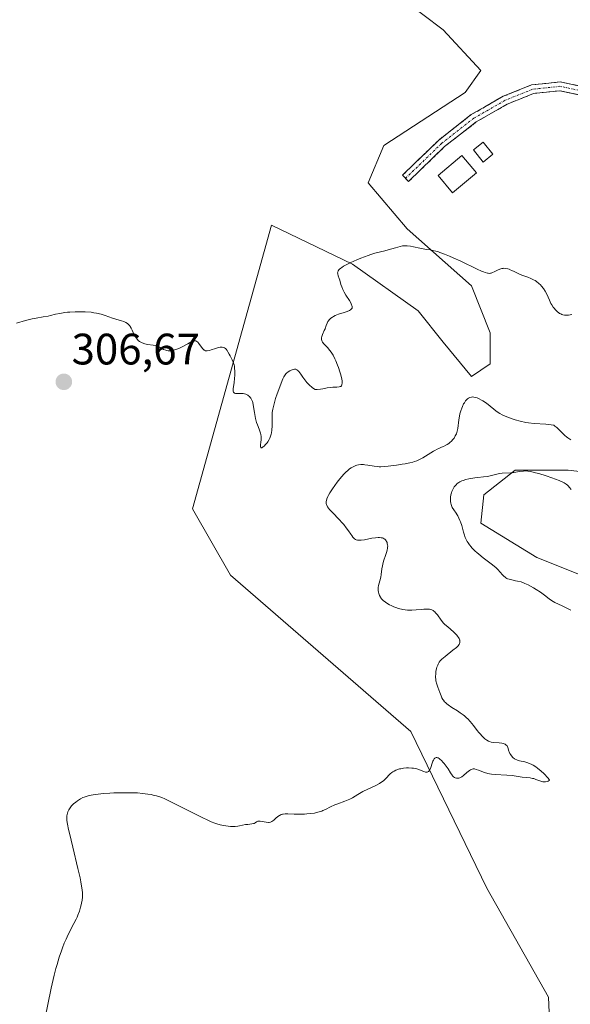
# Model space of a CAD drawing. Units: metres. Extents: x 622141 to 625623, y 4669349 to 4671722.
# Drawn here: x 624068 to 624193, y 4670371 to 4670594 of the extents above; entities that cross this region are included whole.
import ezdxf
from ezdxf.enums import TextEntityAlignment as Align

# ---------------------------------------------------------------- set-up
doc = ezdxf.new("R2010")
doc.units = ezdxf.units.M
doc.header["$MEASUREMENT"] = 0
doc.linetypes.add('TRAZO_Y_PUNTO', pattern=[1, 0.5, -0.25, 0, -0.25])
doc.linetypes.add('TRAZOSX2', pattern=[1.5, 1, -0.5])
for name, color, linetype, lineweight in [('Camino', 19, 'TRAZOSX2', 0), ('Camino Cxs', 19, 'Continuous', 0), ('Camino eje', 19, 'TRAZO_Y_PUNTO', 0), ('Carátula', 7, 'Continuous', 5), ('Cultivos herbáceos CxS', 92, 'Continuous', 0), ('Curva de nivel normal', 36, 'Continuous', 0), ('Edificación', 1, 'Continuous', 13), ('Edificación Cxs', 1, 'Continuous', 13), ('Edificación ligera', 1, 'Continuous', 0), ('Edificación ligera Cxs', 1, 'Continuous', 0), ('Pastizal CxS', 92, 'Continuous', 0), ('Punto de cota en terreno', 7, 'Continuous', 0), ('Rótulo de punto de cota en terreno', 19, 'Continuous', 0)]:
    doc.layers.add(name, color=color, linetype=linetype, lineweight=lineweight)
doc.styles.add('Arial', font='txt', dxfattribs={"height": 0.2})

# ---------------------------------------------------------------- blocks, each defined once
blk = doc.blocks.new('*U150')
at = {"layer": 'Cultivos herbáceos CxS', "color": 92, "linetype": 'Continuous', "lineweight": 0}
for points in [[(624199.9027, 4670466.5103, 316.9759), (624185.7049, 4670472.1895, 317.1419), (624172.9271, 4670479.9983, 316.2961), (624173.6369, 4670486.3873, 316.1005), (624180.7359, 4670492.0661, 315.6856), (624192.8039, 4670492.0663, 314.1386), (624202.0159, 4670490.9825, 313.2033)], [(624155.1811, 4670599.2591, 301.8835), (624164.4097, 4670592.1603, 302.4444), (624172.9283, 4670582.9317, 302.9131), (624169.3789, 4670577.9627, 303.5355), (624150.9215, 4670565.8947, 304.6034), (624147.3719, 4670557.3757, 304.4331), (624156.2013, 4670546.8907, 304.8263), (624170.7981, 4670533.9495, 306.1749), (624175.0573, 4670523.3013, 307.2327), (624175.0571, 4670516.2023, 308.5165), (624170.7977, 4670513.3631, 309.4868), (624164.4087, 4670521.1715, 308.1709), (624158.7299, 4670528.2703, 307.0989), (624143.8223, 4670538.9191, 305.4771), (624125.3743, 4670547.7755, 303.8994), (624107.4873, 4670483.2625, 306.6989), (624116.1135, 4670468.1601, 307.4751), (624157.0849, 4670432.5609, 309.7809), (624174.3367, 4670396.9617, 311.739), (624188.3541, 4670372.1491, 313.8228), (624189.4313, 4670346.2587, 317.3298)]]:
    blk.add_polyline3d(points, dxfattribs=at)
blk = doc.blocks.new('5PATER')
at = {"layer": 'Carátula', "linetype": 'Continuous', "lineweight": 5}
h = blk.add_hatch(color=250, dxfattribs=at)
edge = h.paths.add_edge_path()
edge.add_ellipse((0, 0.01), major_axis=(-1.33, -1.34), ratio=0.999422, start_angle=0, end_angle=360)

msp = doc.modelspace()

# ---------------------------------------------------------------- linework, layer by layer
at = {"layer": 'Camino', "color": 19, "linetype": 'TRAZOSX2', "lineweight": 0}
for points in [[(624155.8639, 4670558.4307), (624155.1685, 4670559.1493), (624163.4085, 4670567.1235), (624170.7823, 4670572.8885), (624178.0475, 4670577.0593), (624184.4585, 4670579.6509), (624190.9733, 4670580.3441), (624199.9663, 4670578.4365), (624207.0019, 4670575.2505), (624214.3455, 4670573.2835), (624222.0723, 4670570.9655), (624226.3345, 4670571.6961), (624231.8967, 4670574.3509), (624237.7055, 4670579.6431), (624245.4765, 4670588.2047), (624251.1813, 4670594.5727)], [(624255.1925, 4670595.7555), (624252.6343, 4670593.1973), (624246.9619, 4670586.8653), (624239.1227, 4670578.2287), (624233.0251, 4670572.6733), (624226.9457, 4670569.7717), (624221.9473, 4670568.9149), (624213.7993, 4670571.3593), (624206.3261, 4670573.3611), (624199.3389, 4670576.5251), (624190.8691, 4670578.3217), (624184.9485, 4670577.6917), (624178.9243, 4670575.2565), (624171.9017, 4670571.2251), (624164.7235, 4670565.6129), (624156.5593, 4670557.7121), (624155.8639, 4670558.4307)]]:
    msp.add_lwpolyline(points, dxfattribs=at)
at = {"layer": 'Camino Cxs', "color": 19, "linetype": 'Continuous', "lineweight": 0}
msp.add_polyline3d([(624195.104, 4670577.4234, 303.0371), (624190.8691, 4670578.3217, 302.9313), (624187.9088, 4670578.0067, 302.7769), (624184.9485, 4670577.6917, 302.678), (624181.9364, 4670576.4741, 302.6419), (624178.9243, 4670575.2565, 302.8297), (624175.413, 4670573.2408, 303.1881), (624171.9017, 4670571.2251, 303.9606), (624168.3126, 4670568.419, 304.4427), (624164.7235, 4670565.6129, 304.6699), (624162.0021, 4670562.9793, 304.6527), (624159.2807, 4670560.3457, 304.6021), (624156.5593, 4670557.7121, 304.43), (624155.1685, 4670559.1493, 304.4526), (624157.9151, 4670561.8073, 304.6127), (624160.6618, 4670564.4654, 304.6378), (624163.4085, 4670567.1235, 304.605), (624167.0954, 4670570.006, 304.2974), (624170.7823, 4670572.8885, 303.7985), (624174.4149, 4670574.9739, 303.2238), (624178.0475, 4670577.0593, 302.8336), (624181.253, 4670578.3551, 302.5792), (624184.4585, 4670579.6509, 302.6203), (624187.7159, 4670579.9975, 302.7332), (624190.9733, 4670580.3441, 302.8771), (624195.4698, 4670579.3903, 303.0052)], dxfattribs=at)
at = {"layer": 'Camino eje', "color": 19, "linetype": 'TRAZO_Y_PUNTO', "lineweight": 0}
msp.add_lwpolyline([(624254.5537, 4670596.5307), (624251.9079, 4670593.8849), (624246.2193, 4670587.5349), (624238.4141, 4670578.9359), (624232.4609, 4670573.5121), (624226.6401, 4670570.7339), (624222.0099, 4670569.9401), (624214.0723, 4670572.3213), (624206.6639, 4670574.3057), (624199.6525, 4670577.4807), (624190.9213, 4670579.3329), (624184.7035, 4670578.6713), (624178.4859, 4670576.1579), (624171.3421, 4670572.0567), (624164.0659, 4670566.3683), (624155.8639, 4670558.4307)], dxfattribs=at)
at = {"layer": 'Cultivos herbáceos CxS', "color": 92, "linetype": 'Continuous', "lineweight": 0}
for points in [[(624189.4313, 4670346.2587, 317.3298), (624188.3541, 4670372.1491, 313.8228), (624174.3367, 4670396.9617, 311.739), (624157.0849, 4670432.5609, 309.7809), (624116.1135, 4670468.1601, 307.4751), (624107.4873, 4670483.2625, 306.6989), (624125.3743, 4670547.7755, 303.8994), (624143.8223, 4670538.9191, 305.4771), (624158.7299, 4670528.2703, 307.0989), (624164.4087, 4670521.1715, 308.1709), (624170.7977, 4670513.3631, 309.4868), (624175.0571, 4670516.2023, 308.5165), (624175.0573, 4670523.3013, 307.2327), (624170.7981, 4670533.9495, 306.1749), (624156.2013, 4670546.8907, 304.8263), (624147.3719, 4670557.3757, 304.4331), (624150.9215, 4670565.8947, 304.6034), (624169.3789, 4670577.9627, 303.5355), (624172.9283, 4670582.9317, 302.9131), (624164.4097, 4670592.1603, 302.4444), (624155.1811, 4670599.2591, 301.8835)], [(624202.0159, 4670490.9825, 313.2033), (624192.8039, 4670492.0663, 314.1386), (624180.7359, 4670492.0661, 315.6856), (624173.6369, 4670486.3873, 316.1005), (624172.9271, 4670479.9983, 316.2961), (624185.7049, 4670472.1895, 317.1419), (624199.9027, 4670466.5103, 316.9759)]]:
    msp.add_polyline3d(points, dxfattribs=at)
at = {"layer": 'Curva de nivel normal', "color": 36, "linetype": 'Continuous', "lineweight": 0}
for points in [[(624067.44, 4670525.45, 305), (624069.52, 4670526.04, 305), (624071.03, 4670526.43, 305), (624071.92, 4670526.62, 305), (624073.5, 4670526.88, 305), (624074.64, 4670527.09, 305), (624075.18, 4670527.21, 305), (624076.36, 4670527.48, 305), (624077.34, 4670527.69, 305), (624078.44, 4670527.87, 305), (624079.03, 4670527.94, 305), (624079.59, 4670527.99, 305), (624080.77, 4670528.06, 305), (624081.69, 4670528.08, 305), (624083.07, 4670528.04, 305), (624084.4, 4670527.93, 305), (624085.02, 4670527.85, 305), (624085.61, 4670527.75, 305), (624086.69, 4670527.5, 305), (624087.65, 4670527.21, 305), (624089.31, 4670526.64, 305), (624090.05, 4670526.41, 305), (624091.35, 4670526.01, 305), (624091.89, 4670525.82, 305), (624092.12, 4670525.71, 305), (624092.34, 4670525.6, 305), (624092.71, 4670525.36, 305), (624093.02, 4670525.07, 305), (624093.19, 4670524.85, 305), (624093.3, 4670524.69, 305), (624093.51, 4670524.33, 305), (624093.74, 4670523.86, 305), (624094.22, 4670522.84, 305), (624094.5, 4670522.35, 305), (624094.66, 4670522.11, 305), (624094.97, 4670521.73, 305), (624095.14, 4670521.56, 305), (624095.42, 4670521.33, 305), (624095.87, 4670521.04, 305), (624096.39, 4670520.82, 305), (624096.66, 4670520.74, 305), (624097.26, 4670520.62, 305), (624098.51, 4670520.47, 305), (624099.12, 4670520.35, 305), (624099.4, 4670520.27, 305), (624099.93, 4670520.04, 305), (624100.89, 4670519.51, 305), (624101.39, 4670519.3, 305), (624101.65, 4670519.22, 305), (624101.92, 4670519.19, 305), (624102.12, 4670519.18, 305), (624102.52, 4670519.2, 305), (624103.15, 4670519.31, 305), (624103.58, 4670519.44, 305), (624103.87, 4670519.54, 305), (624104.47, 4670519.78, 305), (624105.14, 4670520.11, 305), (624106.39, 4670520.79, 305), (624107.17, 4670521.2, 305), (624107.54, 4670521.36, 305), (624107.7, 4670521.42, 305), (624107.92, 4670521.45, 305), (624108.22, 4670521.42, 305), (624108.36, 4670521.36, 305), (624108.45, 4670521.31, 305), (624108.64, 4670521.15, 305), (624108.92, 4670520.82, 305), (624109.52, 4670520.01, 305), (624109.81, 4670519.63, 305), (624109.94, 4670519.48, 305), (624110.08, 4670519.36, 305), (624110.17, 4670519.29, 305), (624110.44, 4670519.17, 305), (624110.62, 4670519.14, 305), (624110.82, 4670519.15, 305), (624111.29, 4670519.26, 305), (624111.71, 4670519.4, 305), (624112.66, 4670519.74, 305), (624113.37, 4670519.94, 305), (624113.74, 4670520.01, 305), (624113.92, 4670520.03, 305), (624114.16, 4670520.02, 305), (624114.5, 4670519.96, 305), (624114.7, 4670519.87, 305), (624114.94, 4670519.7, 305), (624115.07, 4670519.56, 305), (624115.31, 4670519.24, 305), (624115.47, 4670518.98, 305), (624115.77, 4670518.43, 305), (624116, 4670518, 305), (624116.5, 4670517.11, 305), (624116.72, 4670516.61, 305), (624116.9, 4670516.01, 305), (624116.96, 4670515.66, 305), (624117.01, 4670515.28, 305), (624117.06, 4670514.45, 305), (624117.04, 4670513.56, 305), (624117.01, 4670512.97, 305), (624116.9, 4670511.86, 305), (624116.72, 4670510.58, 305), (624116.69, 4670510.13, 305), (624116.71, 4670509.9, 305), (624116.74, 4670509.8, 305), (624116.81, 4670509.68, 305), (624116.99, 4670509.54, 305), (624117.19, 4670509.48, 305), (624117.55, 4670509.44, 305), (624118.32, 4670509.47, 305), (624118.78, 4670509.47, 305), (624118.98, 4670509.45, 305), (624119.28, 4670509.39, 305), (624119.57, 4670509.29, 305), (624119.73, 4670509.22, 305), (624120.01, 4670509.07, 305), (624120.16, 4670508.97, 305), (624120.38, 4670508.78, 305), (624120.58, 4670508.55, 305), (624120.68, 4670508.42, 305), (624120.87, 4670508.1, 305), (624120.95, 4670507.92, 305), (624121.07, 4670507.62, 305), (624121.13, 4670507.39, 305), (624121.24, 4670506.9, 305), (624121.51, 4670505.15, 305), (624121.67, 4670504.22, 305), (624121.77, 4670503.77, 305), (624122.01, 4670502.9, 305), (624122.19, 4670502.36, 305), (624122.56, 4670501.37, 305), (624122.9, 4670500.42, 305), (624122.97, 4670500.15, 305), (624123.06, 4670499.66, 305), (624123.08, 4670499.22, 305), (624123.06, 4670498.94, 305), (624122.99, 4670498.37, 305), (624122.89, 4670497.79, 305), (624122.87, 4670497.53, 305), (624122.88, 4670497.31, 305), (624122.94, 4670497.15, 305), (624123.04, 4670497.1, 305), (624123.17, 4670497.12, 305), (624123.38, 4670497.24, 305), (624123.51, 4670497.33, 305), (624123.71, 4670497.5, 305), (624124.04, 4670497.84, 305), (624124.39, 4670498.26, 305), (624124.56, 4670498.49, 305), (624124.87, 4670499.02, 305), (624125.01, 4670499.3, 305), (624125.19, 4670499.74, 305), (624125.33, 4670500.2, 305), (624125.4, 4670500.52, 305), (624125.5, 4670501.16, 305), (624125.56, 4670502.11, 305), (624125.57, 4670502.71, 305), (624125.54, 4670503.78, 305), (624125.54, 4670504.66, 305), (624125.57, 4670505.11, 305), (624125.69, 4670505.92, 305), (624125.9, 4670506.85, 305), (624126.05, 4670507.4, 305), (624126.33, 4670508.33, 305), (624126.7, 4670509.38, 305), (624127.97, 4670512.77, 305), (624128.2, 4670513.29, 305), (624128.47, 4670513.73, 305), (624128.63, 4670513.93, 305), (624128.8, 4670514.11, 305), (624129.17, 4670514.41, 305), (624129.56, 4670514.64, 305), (624129.83, 4670514.76, 305), (624130.32, 4670514.94, 305), (624130.61, 4670515, 305), (624130.75, 4670515.01, 305), (624130.95, 4670514.98, 305), (624131.15, 4670514.89, 305), (624131.26, 4670514.81, 305), (624131.49, 4670514.59, 305), (624131.62, 4670514.44, 305), (624131.82, 4670514.17, 305), (624132.03, 4670513.88, 305), (624132.5, 4670513.17, 305), (624132.94, 4670512.57, 305), (624133.45, 4670511.95, 305), (624133.74, 4670511.64, 305), (624134.16, 4670511.24, 305), (624134.39, 4670511.05, 305), (624134.75, 4670510.78, 305), (624135.35, 4670510.4, 305), (624135.75, 4670510.4, 305), (624136.55, 4670510.47, 305), (624137.07, 4670510.55, 305), (624138.06, 4670510.74, 305), (624138.73, 4670510.85, 305), (624139.31, 4670510.91, 305), (624140.22, 4670510.94, 305), (624140.75, 4670510.97, 305), (624141.01, 4670511.03, 305), (624141.13, 4670511.08, 305), (624141.27, 4670511.21, 305), (624141.38, 4670511.4, 305), (624141.41, 4670511.52, 305), (624141.45, 4670511.83, 305), (624141.45, 4670512.02, 305), (624141.42, 4670512.36, 305), (624141.35, 4670512.76, 305), (624141.13, 4670513.72, 305), (624140.92, 4670514.43, 305), (624140.6, 4670515.41, 305), (624140.43, 4670515.9, 305), (624140.01, 4670516.92, 305), (624139.8, 4670517.38, 305), (624139.38, 4670518.19, 305), (624138.96, 4670518.86, 305), (624138.68, 4670519.25, 305), (624138.12, 4670519.92, 305), (624137.32, 4670520.75, 305), (624137.01, 4670521.14, 305), (624136.86, 4670521.41, 305), (624136.8, 4670521.54, 305), (624136.75, 4670521.74, 305), (624136.73, 4670521.96, 305), (624136.74, 4670522.1, 305), (624136.8, 4670522.4, 305), (624136.96, 4670522.86, 305), (624137.38, 4670523.77, 305), (624137.56, 4670524.19, 305), (624137.85, 4670524.95, 305), (624138.04, 4670525.44, 305), (624138.23, 4670525.83, 305), (624138.34, 4670526.01, 305), (624138.52, 4670526.26, 305), (624138.86, 4670526.59, 305), (624139.23, 4670526.86, 305), (624139.46, 4670526.99, 305), (624139.87, 4670527.19, 305), (624140.64, 4670527.48, 305), (624141.93, 4670527.89, 305), (624142.57, 4670528.12, 305), (624143.11, 4670528.36, 305), (624143.32, 4670528.49, 305), (624143.49, 4670528.62, 305), (624143.58, 4670528.71, 305), (624143.7, 4670528.91, 305), (624143.73, 4670529.01, 305), (624143.74, 4670529.24, 305), (624143.68, 4670529.49, 305), (624143.61, 4670529.67, 305), (624143.41, 4670530.08, 305), (624143.09, 4670530.61, 305), (624142.3, 4670531.84, 305), (624141.92, 4670532.48, 305), (624141.76, 4670532.8, 305), (624141.61, 4670533.11, 305), (624141.36, 4670533.71, 305), (624141.18, 4670534.27, 305), (624140.9, 4670535.23, 305), (624140.78, 4670535.61, 305), (624140.56, 4670536.25, 305), (624140.46, 4670536.68, 305), (624140.43, 4670536.95, 305), (624140.45, 4670537.1, 305), (624140.53, 4670537.33, 305), (624140.69, 4670537.58, 305), (624140.81, 4670537.71, 305), (624141.14, 4670538.01, 305), (624141.35, 4670538.16, 305), (624141.74, 4670538.42, 305), (624142.23, 4670538.69, 305), (624143.41, 4670539.27, 305), (624144.76, 4670539.87, 305), (624145.68, 4670540.25, 305), (624147.38, 4670540.89, 305), (624147.93, 4670541.07, 305), (624148.86, 4670541.36, 305), (624151.11, 4670541.92, 305), (624151.9, 4670542.14, 305), (624153.54, 4670542.62, 305), (624154.62, 4670542.91, 305), (624155.19, 4670543.03, 305), (624155.44, 4670543.06, 305), (624155.91, 4670543.08, 305), (624156.23, 4670543.06, 305), (624156.95, 4670542.96, 305), (624157.62, 4670542.83, 305), (624159.13, 4670542.52, 305), (624160.22, 4670542.32, 305), (624160.64, 4670542.25, 305), (624161.43, 4670542.15, 305), (624162.05, 4670542.03, 305), (624162.76, 4670541.86, 305), (624163.17, 4670541.73, 305), (624163.63, 4670541.57, 305), (624164.67, 4670541.18, 305), (624165.84, 4670540.69, 305), (624166.67, 4670540.33, 305), (624168.4, 4670539.53, 305), (624172.12, 4670537.75, 305), (624173.12, 4670537.3, 305), (624173.54, 4670537.12, 305), (624173.91, 4670536.99, 305), (624174.49, 4670536.83, 305), (624174.65, 4670536.8, 305), (624174.93, 4670536.79, 305), (624175.17, 4670536.82, 305), (624175.32, 4670536.86, 305), (624175.62, 4670536.98, 305), (624175.97, 4670537.15, 305), (624176.73, 4670537.53, 305), (624177.27, 4670537.76, 305), (624177.73, 4670537.9, 305), (624178, 4670537.93, 305), (624178.17, 4670537.94, 305), (624178.51, 4670537.91, 305), (624179.05, 4670537.81, 305), (624179.36, 4670537.71, 305), (624179.92, 4670537.48, 305), (624180.36, 4670537.27, 305), (624181.4, 4670536.76, 305), (624182.3, 4670536.37, 305), (624182.73, 4670536.21, 305), (624183.62, 4670535.89, 305), (624184.29, 4670535.63, 305), (624184.94, 4670535.32, 305), (624185.26, 4670535.14, 305), (624185.57, 4670534.95, 305), (624186.16, 4670534.49, 305), (624186.52, 4670534.15, 305), (624186.75, 4670533.91, 305), (624187.18, 4670533.38, 305), (624187.6, 4670532.75, 305), (624187.95, 4670532.07, 305), (624188.57, 4670530.66, 305), (624188.89, 4670529.97, 305), (624189.06, 4670529.64, 305), (624189.4, 4670529.1, 305), (624189.58, 4670528.84, 305), (624189.88, 4670528.49, 305), (624190.19, 4670528.18, 305), (624190.35, 4670528.04, 305), (624190.68, 4670527.79, 305), (624190.85, 4670527.68, 305), (624191.12, 4670527.55, 305), (624191.38, 4670527.44, 305), (624191.56, 4670527.39, 305), (624191.93, 4670527.31, 305), (624192.48, 4670527.28, 305), (624192.86, 4670527.29, 305), (624193.6, 4670527.4, 305)], [(624073.25, 4670363.83, 310), (624075.37, 4670374.25, 310), (624076.03, 4670377.14, 310), (624076.43, 4670378.72, 310), (624076.69, 4670379.64, 310), (624077.18, 4670381.28, 310), (624077.67, 4670382.74, 310), (624077.91, 4670383.43, 310), (624078.3, 4670384.42, 310), (624078.73, 4670385.4, 310), (624078.96, 4670385.9, 310), (624079.46, 4670386.89, 310), (624080.51, 4670388.9, 310), (624080.99, 4670389.88, 310), (624081.22, 4670390.36, 310), (624081.42, 4670390.83, 310), (624081.76, 4670391.74, 310), (624082.04, 4670392.61, 310), (624082.18, 4670393.17, 310), (624082.26, 4670393.53, 310), (624082.38, 4670394.23, 310), (624082.45, 4670394.92, 310), (624082.47, 4670395.28, 310), (624082.45, 4670395.88, 310), (624082.39, 4670396.57, 310), (624082.33, 4670396.97, 310), (624082.08, 4670398.4, 310), (624081.9, 4670399.28, 310), (624081.42, 4670401.41, 310), (624080.24, 4670406.28, 310), (624079.48, 4670409.46, 310), (624079.29, 4670410.28, 310), (624079.04, 4670411.53, 310), (624078.91, 4670412.38, 310), (624078.88, 4670412.8, 310), (624078.88, 4670413.03, 310), (624078.92, 4670413.44, 310), (624079.05, 4670414.04, 310), (624079.15, 4670414.34, 310), (624079.35, 4670414.8, 310), (624079.63, 4670415.25, 310), (624079.8, 4670415.48, 310), (624079.99, 4670415.7, 310), (624080.43, 4670416.14, 310), (624080.93, 4670416.56, 310), (624081.29, 4670416.82, 310), (624082.04, 4670417.29, 310), (624082.56, 4670417.55, 310), (624082.83, 4670417.67, 310), (624083.26, 4670417.83, 310), (624084, 4670418.04, 310), (624084.9, 4670418.21, 310), (624085.42, 4670418.29, 310), (624085.99, 4670418.36, 310), (624087.26, 4670418.48, 310), (624088.64, 4670418.57, 310), (624089.58, 4670418.62, 310), (624091.4, 4670418.68, 310), (624093.21, 4670418.68, 310), (624094.27, 4670418.65, 310), (624094.92, 4670418.61, 310), (624096.11, 4670418.51, 310), (624097.31, 4670418.36, 310), (624098.03, 4670418.23, 310), (624098.48, 4670418.14, 310), (624099.3, 4670417.94, 310), (624100.06, 4670417.72, 310), (624100.47, 4670417.57, 310), (624101.2, 4670417.27, 310), (624102.7, 4670416.55, 310), (624109.52, 4670413.08, 310), (624111.08, 4670412.33, 310), (624111.72, 4670412.05, 310), (624112.56, 4670411.72, 310), (624112.95, 4670411.59, 310), (624113.72, 4670411.38, 310), (624114.51, 4670411.21, 310), (624115.04, 4670411.13, 310), (624116.09, 4670411.02, 310), (624116.82, 4670410.99, 310), (624117.16, 4670411, 310), (624117.76, 4670411.06, 310), (624118.13, 4670411.12, 310), (624118.8, 4670411.27, 310), (624119.53, 4670411.42, 310), (624120.02, 4670411.48, 310), (624120.94, 4670411.57, 310), (624121.3, 4670411.64, 310), (624121.45, 4670411.68, 310), (624121.66, 4670411.8, 310), (624121.96, 4670412.06, 310), (624122.15, 4670412.15, 310), (624122.28, 4670412.18, 310), (624122.43, 4670412.19, 310), (624122.83, 4670412.17, 310), (624124.19, 4670411.96, 310), (624124.68, 4670411.92, 310), (624124.89, 4670411.92, 310), (624125.2, 4670411.99, 310), (624125.5, 4670412.14, 310), (624125.67, 4670412.25, 310), (624125.9, 4670412.44, 310), (624126.42, 4670412.9, 310), (624126.86, 4670413.26, 310), (624127.18, 4670413.47, 310), (624127.35, 4670413.57, 310), (624127.61, 4670413.68, 310), (624127.89, 4670413.77, 310), (624128.08, 4670413.81, 310), (624128.48, 4670413.85, 310), (624129.12, 4670413.86, 310), (624130.56, 4670413.79, 310), (624131.78, 4670413.77, 310), (624132.88, 4670413.8, 310), (624133.43, 4670413.84, 310), (624134.21, 4670413.91, 310), (624135.16, 4670414.05, 310), (624135.6, 4670414.14, 310), (624136.22, 4670414.3, 310), (624136.81, 4670414.49, 310), (624137.09, 4670414.6, 310), (624137.64, 4670414.86, 310), (624138.78, 4670415.44, 310), (624139.75, 4670415.89, 310), (624140.49, 4670416.18, 310), (624142.07, 4670416.74, 310), (624142.82, 4670417.03, 310), (624143.17, 4670417.19, 310), (624143.8, 4670417.52, 310), (624145.02, 4670418.27, 310), (624145.74, 4670418.7, 310), (624146.16, 4670418.92, 310), (624149.25, 4670420.41, 310), (624149.91, 4670420.78, 310), (624150.22, 4670420.97, 310), (624150.64, 4670421.25, 310), (624150.89, 4670421.44, 310), (624151.33, 4670421.83, 310), (624152.37, 4670422.94, 310), (624152.73, 4670423.26, 310), (624152.93, 4670423.41, 310), (624153.25, 4670423.61, 310), (624153.63, 4670423.79, 310), (624153.9, 4670423.89, 310), (624154.48, 4670424.07, 310), (624154.79, 4670424.13, 310), (624155.42, 4670424.24, 310), (624156.07, 4670424.3, 310), (624156.49, 4670424.31, 310), (624157.28, 4670424.28, 310), (624157.69, 4670424.23, 310), (624158.42, 4670424.08, 310), (624159.04, 4670423.88, 310), (624160.02, 4670423.49, 310), (624160.37, 4670423.37, 310), (624160.53, 4670423.34, 310), (624160.74, 4670423.34, 310), (624160.94, 4670423.4, 310), (624161.04, 4670423.46, 310), (624161.21, 4670423.64, 310), (624161.3, 4670423.76, 310), (624161.42, 4670424, 310), (624161.57, 4670424.4, 310), (624161.89, 4670425.37, 310), (624162.07, 4670425.84, 310), (624162.17, 4670426.06, 310), (624162.39, 4670426.41, 310), (624162.51, 4670426.54, 310), (624162.65, 4670426.63, 310), (624162.8, 4670426.68, 310), (624162.95, 4670426.68, 310), (624163.12, 4670426.64, 310), (624163.24, 4670426.6, 310), (624163.48, 4670426.46, 310), (624163.67, 4670426.32, 310), (624164.04, 4670425.98, 310), (624164.42, 4670425.58, 310), (624164.66, 4670425.29, 310), (624165.09, 4670424.7, 310), (624165.5, 4670424.11, 310), (624166.08, 4670423.16, 310), (624166.43, 4670422.65, 310), (624166.54, 4670422.51, 310), (624166.77, 4670422.3, 310), (624167, 4670422.14, 310), (624167.15, 4670422.07, 310), (624167.46, 4670421.97, 310), (624167.77, 4670421.95, 310), (624167.94, 4670421.96, 310), (624168.2, 4670422.04, 310), (624168.49, 4670422.19, 310), (624168.66, 4670422.3, 310), (624169.02, 4670422.58, 310), (624169.8, 4670423.25, 310), (624170.36, 4670423.71, 310), (624170.64, 4670423.9, 310), (624170.78, 4670423.97, 310), (624170.99, 4670424.05, 310), (624171.2, 4670424.08, 310), (624171.32, 4670424.08, 310), (624171.5, 4670424.07, 310), (624171.93, 4670423.97, 310), (624172.46, 4670423.78, 310), (624173.78, 4670423.29, 310), (624174.55, 4670423.06, 310), (624174.95, 4670422.97, 310), (624175.36, 4670422.9, 310), (624176.21, 4670422.81, 310), (624178.83, 4670422.69, 310), (624180.09, 4670422.57, 310), (624182.36, 4670422.24, 310), (624184.18, 4670422.03, 310), (624184.71, 4670421.93, 310), (624184.96, 4670421.87, 310), (624185.43, 4670421.71, 310), (624186.34, 4670421.37, 310), (624186.79, 4670421.23, 310), (624187.02, 4670421.18, 310), (624187.48, 4670421.15, 310), (624187.67, 4670421.16, 310), (624188.03, 4670421.21, 310), (624188.25, 4670421.29, 310), (624188.48, 4670421.45, 310), (624188.54, 4670421.55, 310), (624188.25, 4670421.96, 310), (624188.03, 4670422.24, 310), (624187.52, 4670422.8, 310), (624187.25, 4670423.07, 310), (624186.67, 4670423.61, 310), (624185.86, 4670424.26, 310), (624185.45, 4670424.55, 310), (624184.85, 4670424.92, 310), (624184.42, 4670425.15, 310), (624184.15, 4670425.27, 310), (624183.63, 4670425.48, 310), (624182.92, 4670425.69, 310), (624181.76, 4670425.93, 310), (624181.32, 4670426.05, 310), (624181.12, 4670426.12, 310), (624180.78, 4670426.27, 310), (624180.59, 4670426.39, 310), (624180.23, 4670426.69, 310), (624179.91, 4670427.05, 310), (624179.76, 4670427.26, 310), (624179.56, 4670427.6, 310), (624179.39, 4670427.96, 310), (624179.32, 4670428.16, 310), (624179.08, 4670428.94, 310), (624178.9, 4670429.3, 310), (624178.74, 4670429.5, 310), (624178.63, 4670429.6, 310), (624178.45, 4670429.72, 310), (624178.23, 4670429.81, 310), (624178.06, 4670429.87, 310), (624177.69, 4670429.95, 310), (624177.09, 4670430.03, 310), (624175.92, 4670430.11, 310), (624175.27, 4670430.2, 310), (624174.93, 4670430.3, 310), (624174.72, 4670430.38, 310), (624174.33, 4670430.6, 310), (624173.9, 4670430.92, 310), (624173.65, 4670431.13, 310), (624173.24, 4670431.53, 310), (624172.77, 4670432.06, 310), (624172.51, 4670432.38, 310), (624172.13, 4670432.86, 310), (624171.27, 4670433.98, 310), (624170.52, 4670434.87, 310), (624169.97, 4670435.45, 310), (624169.69, 4670435.74, 310), (624169.24, 4670436.14, 310), (624168.92, 4670436.39, 310), (624168.28, 4670436.87, 310), (624167.62, 4670437.3, 310), (624166.36, 4670438.08, 310), (624165.54, 4670438.63, 310), (624165.2, 4670438.9, 310), (624164.9, 4670439.17, 310), (624164.73, 4670439.36, 310), (624164.45, 4670439.73, 310), (624164.33, 4670439.91, 310), (624164.12, 4670440.29, 310), (624163.96, 4670440.68, 310), (624163.65, 4670441.47, 310), (624163.15, 4670442.71, 310), (624162.93, 4670443.38, 310), (624162.76, 4670444.1, 310), (624162.71, 4670444.48, 310), (624162.68, 4670444.87, 310), (624162.68, 4670445.14, 310), (624162.7, 4670445.69, 310), (624162.76, 4670446.23, 310), (624162.89, 4670446.93, 310), (624162.99, 4670447.25, 310), (624163.15, 4670447.7, 310), (624163.24, 4670447.91, 310), (624163.38, 4670448.18, 310), (624163.49, 4670448.35, 310), (624163.72, 4670448.64, 310), (624164.08, 4670449.01, 310), (624164.86, 4670449.62, 310), (624166.62, 4670451.09, 310), (624167.44, 4670451.72, 310), (624167.79, 4670452.05, 310), (624167.98, 4670452.29, 310), (624168.05, 4670452.41, 310), (624168.14, 4670452.6, 310), (624168.17, 4670452.74, 310), (624168.19, 4670453.02, 310), (624168.15, 4670453.33, 310), (624168.12, 4670453.47, 310), (624168, 4670453.75, 310), (624167.89, 4670453.97, 310), (624167.66, 4670454.31, 310), (624167.53, 4670454.48, 310), (624167.3, 4670454.74, 310), (624166.75, 4670455.27, 310), (624165.45, 4670456.38, 310), (624164.81, 4670456.96, 310), (624164.51, 4670457.27, 310), (624163.98, 4670457.9, 310), (624163.09, 4670459.1, 310), (624162.68, 4670459.61, 310), (624162.47, 4670459.82, 310), (624162.25, 4670459.99, 310), (624162.1, 4670460.09, 310), (624161.79, 4670460.25, 310), (624161.62, 4670460.31, 310), (624161.26, 4670460.39, 310), (624160.87, 4670460.43, 310), (624160.59, 4670460.44, 310), (624159.97, 4670460.41, 310), (624159.44, 4670460.36, 310), (624158.27, 4670460.23, 310), (624157.3, 4670460.16, 310), (624156.63, 4670460.16, 310), (624156.29, 4670460.18, 310), (624155.77, 4670460.23, 310), (624155.24, 4670460.32, 310), (624154.9, 4670460.4, 310), (624154.21, 4670460.6, 310), (624153.87, 4670460.72, 310), (624153.22, 4670460.97, 310), (624152.61, 4670461.25, 310), (624152.23, 4670461.44, 310), (624151.57, 4670461.81, 310), (624151.26, 4670462.02, 310), (624150.77, 4670462.4, 310), (624150.41, 4670462.77, 310), (624150.23, 4670463.01, 310), (624150.13, 4670463.17, 310), (624149.96, 4670463.5, 310), (624149.77, 4670464, 310), (624149.7, 4670464.26, 310), (624149.64, 4670464.68, 310), (624149.63, 4670465.11, 310), (624149.65, 4670465.34, 310), (624149.74, 4670465.82, 310), (624150.02, 4670466.87, 310), (624150.21, 4670467.72, 310), (624150.3, 4670468.32, 310), (624150.45, 4670469.61, 310), (624150.58, 4670470.29, 310), (624150.66, 4670470.64, 310), (624150.88, 4670471.36, 310), (624151.41, 4670472.83, 310), (624151.63, 4670473.54, 310), (624151.7, 4670473.88, 310), (624151.76, 4670474.2, 310), (624151.78, 4670474.42, 310), (624151.79, 4670474.82, 310), (624151.77, 4670475.01, 310), (624151.71, 4670475.36, 310), (624151.65, 4670475.58, 310), (624151.54, 4670475.84, 310), (624151.47, 4670475.96, 310), (624151.3, 4670476.2, 310), (624151.14, 4670476.34, 310), (624151.02, 4670476.42, 310), (624150.76, 4670476.56, 310), (624150.61, 4670476.61, 310), (624150.29, 4670476.67, 310), (624149.91, 4670476.7, 310), (624149.64, 4670476.7, 310), (624149.02, 4670476.65, 310), (624148.22, 4670476.53, 310), (624146.52, 4670476.22, 310), (624145.75, 4670476.12, 310), (624145.42, 4670476.1, 310), (624145.12, 4670476.11, 310), (624144.95, 4670476.13, 310), (624144.64, 4670476.21, 310), (624144.5, 4670476.27, 310), (624144.26, 4670476.42, 310), (624144.04, 4670476.62, 310), (624143.9, 4670476.77, 310), (624143.62, 4670477.14, 310), (624143.39, 4670477.47, 310), (624142.86, 4670478.25, 310), (624142.37, 4670478.91, 310), (624141.8, 4670479.64, 310), (624141.47, 4670480.02, 310), (624140.74, 4670480.81, 310), (624139.23, 4670482.37, 310), (624138.6, 4670483.07, 310), (624138.35, 4670483.39, 310), (624138.15, 4670483.69, 310), (624138.04, 4670483.87, 310), (624137.9, 4670484.21, 310), (624137.85, 4670484.36, 310), (624137.81, 4670484.66, 310), (624137.82, 4670484.94, 310), (624137.86, 4670485.12, 310), (624137.97, 4670485.49, 310), (624138.22, 4670486.07, 310), (624138.38, 4670486.38, 310), (624138.68, 4670486.9, 310), (624139.28, 4670487.81, 310), (624140.34, 4670489.29, 310), (624140.94, 4670490.05, 310), (624141.82, 4670491.09, 310), (624142.37, 4670491.66, 310), (624142.63, 4670491.9, 310), (624143.13, 4670492.31, 310), (624143.46, 4670492.54, 310), (624143.68, 4670492.67, 310), (624144.12, 4670492.9, 310), (624144.58, 4670493.07, 310), (624144.81, 4670493.14, 310), (624145.17, 4670493.22, 310), (624145.73, 4670493.29, 310), (624146.32, 4670493.3, 310), (624146.63, 4670493.28, 310), (624147.28, 4670493.19, 310), (624148.69, 4670492.95, 310), (624149.44, 4670492.85, 310), (624149.83, 4670492.82, 310), (624150.23, 4670492.82, 310), (624151.04, 4670492.85, 310), (624151.9, 4670492.93, 310), (624153.76, 4670493.17, 310), (624155.1, 4670493.36, 310), (624155.8, 4670493.47, 310), (624156.85, 4670493.69, 310), (624157.54, 4670493.87, 310), (624157.88, 4670493.98, 310), (624158.38, 4670494.16, 310), (624158.87, 4670494.37, 310), (624159.81, 4670494.85, 310), (624160.39, 4670495.2, 310), (624162.17, 4670496.33, 310), (624162.49, 4670496.52, 310), (624163.07, 4670496.82, 310), (624163.41, 4670496.98, 310), (624164.03, 4670497.25, 310), (624164.46, 4670497.43, 310), (624165, 4670497.69, 310), (624165.27, 4670497.84, 310), (624165.65, 4670498.1, 310), (624166.02, 4670498.39, 310), (624166.2, 4670498.56, 310), (624166.66, 4670499.06, 310), (624166.88, 4670499.34, 310), (624167.16, 4670499.81, 310), (624167.4, 4670500.32, 310), (624167.5, 4670500.6, 310), (624167.58, 4670500.88, 310), (624167.71, 4670501.49, 310), (624167.95, 4670503.45, 310), (624168.1, 4670504.35, 310), (624168.2, 4670504.81, 310), (624168.39, 4670505.49, 310), (624168.62, 4670506.16, 310), (624168.76, 4670506.5, 310), (624169.05, 4670507.1, 310), (624169.21, 4670507.38, 310), (624169.48, 4670507.78, 310), (624169.78, 4670508.12, 310), (624169.94, 4670508.27, 310), (624170.18, 4670508.44, 310), (624170.3, 4670508.51, 310), (624170.49, 4670508.59, 310), (624170.8, 4670508.67, 310), (624171.13, 4670508.69, 310), (624171.37, 4670508.67, 310), (624171.85, 4670508.56, 310), (624172.09, 4670508.47, 310), (624172.59, 4670508.26, 310), (624173.09, 4670507.99, 310), (624173.41, 4670507.8, 310), (624174.02, 4670507.39, 310), (624174.64, 4670506.93, 310), (624176.33, 4670505.52, 310), (624176.92, 4670505.11, 310), (624177.25, 4670504.92, 310), (624177.79, 4670504.63, 310), (624178.84, 4670504.18, 310), (624180.06, 4670503.72, 310), (624180.76, 4670503.48, 310), (624181.91, 4670503.15, 310), (624183.14, 4670502.87, 310), (624183.77, 4670502.77, 310), (624185.07, 4670502.63, 310), (624187.69, 4670502.47, 310), (624188.96, 4670502.33, 310), (624189.57, 4670502.23, 310), (624189.79, 4670502.07, 310), (624190.21, 4670501.72, 310), (624190.62, 4670501.34, 310), (624191.44, 4670500.52, 310), (624192.06, 4670499.92, 310), (624192.38, 4670499.64, 310), (624192.71, 4670499.39, 310), (624193.37, 4670498.96, 310)], [(624193.46, 4670487.64, 315), (624193.09, 4670488.12, 315), (624192.78, 4670488.48, 315), (624192.63, 4670488.64, 315), (624192.36, 4670488.85, 315), (624191.87, 4670489.17, 315), (624191.55, 4670489.32, 315), (624190.74, 4670489.67, 315), (624189.06, 4670490.29, 315), (624187.77, 4670490.73, 315), (624186.12, 4670491.25, 315), (624185.41, 4670491.46, 315), (624184.56, 4670491.68, 315), (624184.21, 4670491.75, 315), (624183.64, 4670491.84, 315), (624183.31, 4670491.85, 315), (624182.64, 4670491.81, 315), (624181.76, 4670491.7, 315), (624180.45, 4670491.52, 315), (624179.8, 4670491.45, 315), (624177.77, 4670491.34, 315), (624177.2, 4670491.26, 315), (624176.32, 4670491.07, 315), (624175.1, 4670490.76, 315), (624174.48, 4670490.62, 315), (624173.54, 4670490.49, 315), (624172.25, 4670490.37, 315), (624171.59, 4670490.3, 315), (624170.69, 4670490.17, 315), (624170.24, 4670490.08, 315), (624169.57, 4670489.92, 315), (624168.95, 4670489.71, 315), (624168.65, 4670489.59, 315), (624168.16, 4670489.35, 315), (624167.93, 4670489.21, 315), (624167.61, 4670488.98, 315), (624167.32, 4670488.71, 315), (624167.18, 4670488.56, 315), (624166.93, 4670488.24, 315), (624166.81, 4670488.06, 315), (624166.64, 4670487.77, 315), (624166.39, 4670487.19, 315), (624166.28, 4670486.88, 315), (624166.15, 4670486.4, 315), (624166.07, 4670485.9, 315), (624166.05, 4670485.65, 315), (624166.04, 4670485.15, 315), (624166.05, 4670484.91, 315), (624166.11, 4670484.55, 315), (624166.2, 4670484.21, 315), (624166.28, 4670483.99, 315), (624166.47, 4670483.57, 315), (624166.82, 4670482.98, 315), (624167.32, 4670482.25, 315), (624167.55, 4670481.9, 315), (624167.71, 4670481.65, 315), (624167.99, 4670481.14, 315), (624168.22, 4670480.62, 315), (624168.35, 4670480.26, 315), (624168.6, 4670479.48, 315), (624168.77, 4670478.84, 315), (624169.02, 4670477.92, 315), (624169.17, 4670477.45, 315), (624169.42, 4670476.74, 315), (624169.57, 4670476.39, 315), (624169.88, 4670475.78, 315), (624170.06, 4670475.48, 315), (624170.37, 4670475.03, 315), (624170.73, 4670474.58, 315), (624170.93, 4670474.35, 315), (624171.64, 4670473.64, 315), (624172.05, 4670473.27, 315), (624172.51, 4670472.89, 315), (624173.52, 4670472.1, 315), (624175.57, 4670470.53, 315), (624176.43, 4670469.81, 315), (624176.78, 4670469.47, 315), (624177.34, 4670468.86, 315), (624177.91, 4670468.19, 315), (624178.18, 4670467.91, 315), (624178.45, 4670467.67, 315), (624178.6, 4670467.56, 315), (624178.85, 4670467.43, 315), (624179.03, 4670467.35, 315), (624179.41, 4670467.22, 315), (624180.02, 4670467.06, 315), (624180.85, 4670466.9, 315), (624181.25, 4670466.82, 315), (624182.08, 4670466.6, 315), (624182.61, 4670466.41, 315), (624182.96, 4670466.27, 315), (624183.68, 4670465.93, 315), (624184.9, 4670465.27, 315), (624185.54, 4670464.89, 315), (624186.49, 4670464.26, 315), (624187.38, 4670463.59, 315), (624188.5, 4670462.75, 315), (624189.03, 4670462.39, 315), (624189.8, 4670461.95, 315), (624191.44, 4670461.16, 315), (624193.43, 4670460.16, 315)]]:
    msp.add_polyline3d(points, dxfattribs=at)
at = {"layer": 'Edificación', "color": 1, "linetype": 'Continuous', "lineweight": 13}
msp.add_polyline3d([(624175.6901, 4670563.8701, 303.4596), (624173.5101, 4670562.1001, 303.9309), (624171.2801, 4670564.8501, 304.646), (624173.4601, 4670566.6201, 304.0907), (624175.6901, 4670563.8701, 303.4596)], dxfattribs=at)
at = {"layer": 'Edificación Cxs', "color": 1, "linetype": 'Continuous', "lineweight": 13}
msp.add_polyline3d([(624175.6901, 4670563.8701, 303.4596), (624173.5101, 4670562.1001, 303.9309), (624171.2801, 4670564.8501, 304.646), (624173.4601, 4670566.6201, 304.0907), (624175.6901, 4670563.8701, 303.4596)], close=True, dxfattribs=at)
at = {"layer": 'Edificación ligera', "color": 1, "linetype": 'Continuous', "lineweight": 0}
msp.add_polyline3d([(624171.9401, 4670559.6901, 303.8363), (624166.5501, 4670555.1401, 303.9338), (624163.2401, 4670559.0501, 304.6114), (624168.6201, 4670563.6001, 304.8032), (624171.9401, 4670559.6901, 303.8363)], dxfattribs=at)
at = {"layer": 'Edificación ligera Cxs', "color": 1, "linetype": 'Continuous', "lineweight": 0}
msp.add_polyline3d([(624171.9401, 4670559.6901, 303.8363), (624166.5501, 4670555.1401, 303.9338), (624163.2401, 4670559.0501, 304.6114), (624168.6201, 4670563.6001, 304.8032), (624171.9401, 4670559.6901, 303.8363)], close=True, dxfattribs=at)
at = {"layer": 'Pastizal CxS', "color": 92, "linetype": 'Continuous', "lineweight": 0}
for points in [[(624189.4313, 4670346.2587, 317.3298), (624188.3541, 4670372.1491, 313.8228), (624174.3367, 4670396.9617, 311.739), (624157.0849, 4670432.5609, 309.7809), (624116.1135, 4670468.1601, 307.4751), (624107.4873, 4670483.2625, 306.6989), (624125.3743, 4670547.7755, 303.8994), (624143.8223, 4670538.9191, 305.4771), (624158.7299, 4670528.2703, 307.0989), (624164.4087, 4670521.1715, 308.1709), (624170.7977, 4670513.3631, 309.4868), (624175.0571, 4670516.2023, 308.5165), (624175.0573, 4670523.3013, 307.2327), (624170.7981, 4670533.9495, 306.1749), (624156.2013, 4670546.8907, 304.8263), (624147.3719, 4670557.3757, 304.4331), (624150.9215, 4670565.8947, 304.6034), (624169.3789, 4670577.9627, 303.5355), (624172.9283, 4670582.9317, 302.9131), (624164.4097, 4670592.1603, 302.4444), (624155.1811, 4670599.2591, 301.8835)], [(624189.4313, 4670346.2587, 317.3298), (624188.3541, 4670372.1491, 313.8228), (624174.3367, 4670396.9617, 311.739), (624157.0849, 4670432.5609, 309.7809), (624116.1135, 4670468.1601, 307.4751), (624107.4873, 4670483.2625, 306.6989), (624125.3743, 4670547.7755, 303.8994), (624143.8223, 4670538.9191, 305.4771), (624158.7299, 4670528.2703, 307.0989), (624164.4087, 4670521.1715, 308.1709), (624170.7977, 4670513.3631, 309.4868), (624175.0571, 4670516.2023, 308.5165), (624175.0573, 4670523.3013, 307.2327), (624170.7981, 4670533.9495, 306.1749), (624156.2013, 4670546.8907, 304.8263), (624147.3719, 4670557.3757, 304.4331), (624150.9215, 4670565.8947, 304.6034), (624169.3789, 4670577.9627, 303.5355), (624172.9283, 4670582.9317, 302.9131), (624164.4097, 4670592.1603, 302.4444), (624155.1811, 4670599.2591, 301.8835)], [(624202.0159, 4670490.9825, 313.2033), (624192.8039, 4670492.0663, 314.1386), (624180.7359, 4670492.0661, 315.6856), (624173.6369, 4670486.3873, 316.1005), (624172.9271, 4670479.9983, 316.2961), (624185.7049, 4670472.1895, 317.1419), (624199.9027, 4670466.5103, 316.9759)], [(624202.0159, 4670490.9825, 313.2033), (624192.8039, 4670492.0663, 314.1386), (624180.7359, 4670492.0661, 315.6856), (624173.6369, 4670486.3873, 316.1005), (624172.9271, 4670479.9983, 316.2961), (624185.7049, 4670472.1895, 317.1419), (624199.9027, 4670466.5103, 316.9759)]]:
    msp.add_polyline3d(points, dxfattribs=at)

# ---------------------------------------------------------------- block references
at = {"layer": 'Cultivos herbáceos CxS', "color": 92, "linetype": 'Continuous', "lineweight": 0}
msp.add_blockref('*U150', (0, 0), dxfattribs=at)
at = {"layer": 'Punto de cota en terreno', "linetype": 'Continuous', "lineweight": 0}
msp.add_blockref('5PATER', (624078.22, 4670512.12, 306.67), dxfattribs=at)

# ---------------------------------------------------------------- texts
at = {"layer": 'Rótulo de punto de cota en terreno', "color": 19, "linetype": 'Continuous', "lineweight": 0, "style": 'Arial'}
msp.add_text('306,67', height=7, dxfattribs=at).set_placement((624079.9839, 4670513.8839), align=Align.BOTTOM_LEFT)

doc.saveas('drawing.dxf')
